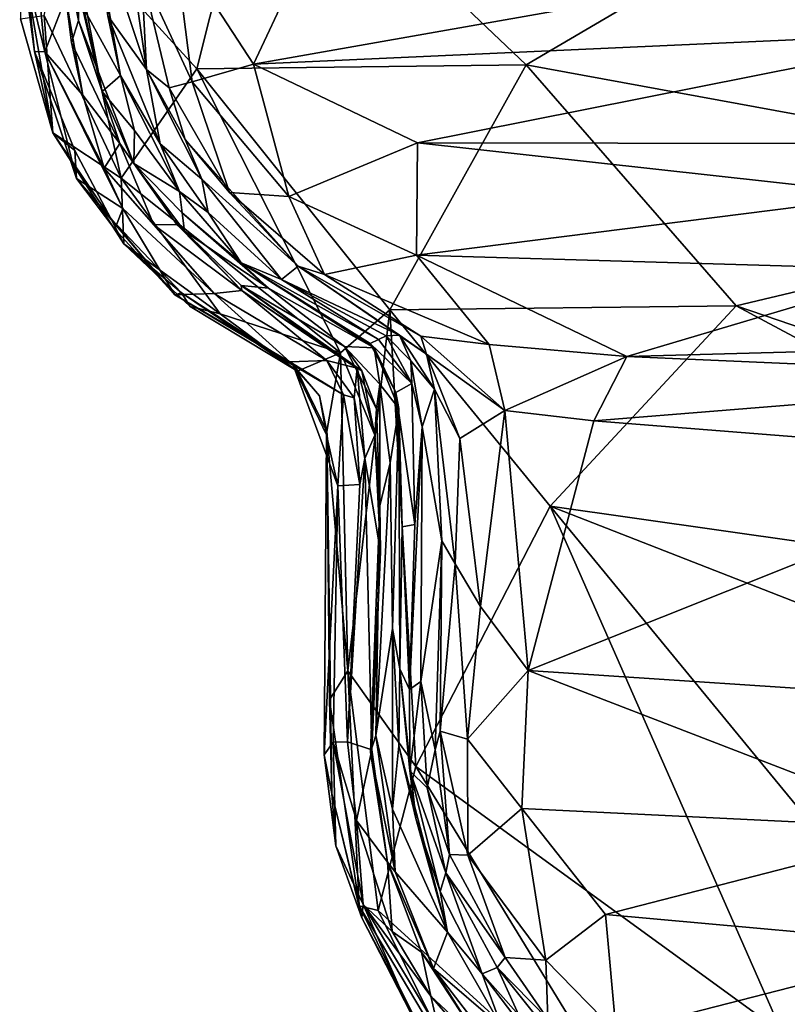
# Model space of a CAD drawing. Extents: x -28.8 to -21.2, y -5.7 to 21.
# Drawn here: x -28.8 to -28, y 19.1 to 20.2 of the extents above; entities that cross this region are included whole.
import ezdxf

# ---------------------------------------------------------------- set-up
doc = ezdxf.new("R2010")
doc.units = 0
doc.header["$MEASUREMENT"] = 0
doc.layers.add('1', color=7, linetype='Continuous')

msp = doc.modelspace()

# ---------------------------------------------------------------- linework, layer by layer
at = {"layer": '1'}
for points in [[(-28.5654, 20.4191, -0.3129), (-28.6387, 20.1262, -0.307), (-28.7893, 20.2915, -0.2883)], [(-28.5654, 20.4191, -0.3129), (-28.2626, 20.1308, -0.3226), (-28.6387, 20.1262, -0.307)], [(-28.2626, 20.1308, -0.3226), (-28.5654, 20.4191, -0.3129), (-27.9454, 20.317, -0.3244)], [(-28.7921, 20.4082, 2.5105), (-28.8043, 20.3336, 2.2538), (-28.7742, 20.1813, 2.7329)], [(-28.7921, 20.4082, 2.5105), (-28.7742, 20.1813, 2.7329), (-28.7752, 20.2473, 3.0411)], [(-28.8304, 20.3321, 1.2881), (-28.8334, 20.2329, 0.802), (-28.8126, 20.1457, 1.2692)], [(-28.8304, 20.3321, 1.2881), (-28.8126, 20.1457, 1.2692), (-28.7886, 20.2076, 1.9674)], [(-28.8043, 20.3336, 2.2538), (-28.7886, 20.2076, 1.9674), (-28.7819, 20.1562, 2.3459)], [(-28.8043, 20.3336, 2.2538), (-28.7819, 20.1562, 2.3459), (-28.7742, 20.1813, 2.7329)], [(-27.9454, 20.317, -0.3244), (-27.4733, 19.9859, -0.3332), (-28.2626, 20.1308, -0.3226)], [(-28.7252, 20.0011, -0.2742), (-28.8132, 20.1871, -0.2581), (-28.7893, 20.2915, -0.2883)], [(-28.7252, 20.0011, -0.2742), (-28.7893, 20.2915, -0.2883), (-28.6387, 20.1262, -0.307)], [(-27.6612, 20.2928, 7.243), (-28.5741, 20.1313, 7.3423), (-27.7467, 20.1689, 7.239)], [(-27.6612, 20.2928, 7.243), (-28.5318, 20.2218, 7.3535), (-28.5741, 20.1313, 7.3423)], [(-28.74, 20.2567, 6.0795), (-28.6963, 20.1253, 6.5856), (-28.718, 20.2769, 6.9137)], [(-28.6963, 20.1253, 6.5856), (-28.7022, 20.2368, 7.2859), (-28.718, 20.2769, 6.9137)], [(-28.8413, 20.2706, 0.2261), (-28.8243, 20.146, 0.4354), (-28.8334, 20.2329, 0.802)], [(-28.8404, 20.1833, -0.1654), (-28.8033, 20.053, -0.1753), (-28.8413, 20.2706, 0.2261)], [(-28.8243, 20.146, 0.4354), (-28.8413, 20.2706, 0.2261), (-28.8033, 20.053, -0.1753)], [(-28.7022, 20.2368, 7.2859), (-28.6441, 20.1114, 7.2992), (-28.6645, 20.2701, 7.3507)], [(-28.6645, 20.2701, 7.3507), (-28.6441, 20.1114, 7.2992), (-28.5741, 20.1313, 7.3423)], [(-28.6645, 20.2701, 7.3507), (-28.5741, 20.1313, 7.3423), (-28.5318, 20.2218, 7.3535)], [(-28.74, 20.2567, 6.0795), (-28.7406, 20.1867, 5.4857), (-28.6963, 20.1253, 6.5856)], [(-28.7752, 20.2473, 3.0411), (-28.7742, 20.1813, 2.7329), (-28.7471, 20.1002, 3.1436)], [(-28.7752, 20.2473, 3.0411), (-28.7471, 20.1002, 3.1436), (-28.7703, 20.1991, 3.4522)], [(-28.7703, 20.1991, 3.4522), (-28.7262, 20.1184, 4.712), (-28.7491, 20.2481, 5.1076)], [(-28.7491, 20.2481, 5.1076), (-28.7262, 20.1184, 4.712), (-28.7406, 20.1867, 5.4857)], [(-28.8126, 20.1457, 1.2692), (-28.8334, 20.2329, 0.802), (-28.8243, 20.146, 0.4354)], [(-28.6706, 20.1044, 7.1754), (-28.6441, 20.1114, 7.2992), (-28.7022, 20.2368, 7.2859)], [(-28.6963, 20.1253, 6.5856), (-28.6706, 20.1044, 7.1754), (-28.7022, 20.2368, 7.2859)], [(-28.7886, 20.2076, 1.9674), (-28.8126, 20.1457, 1.2692), (-28.7691, 20.096, 1.8778)], [(-28.7819, 20.1562, 2.3459), (-28.7886, 20.2076, 1.9674), (-28.7691, 20.096, 1.8778)], [(-28.7703, 20.1991, 3.4522), (-28.7471, 20.1002, 3.1436), (-28.7262, 20.1184, 4.712)], [(-28.8033, 20.053, -0.1753), (-28.8404, 20.1833, -0.1654), (-28.8132, 20.1871, -0.2581)], [(-28.8033, 20.053, -0.1753), (-28.8132, 20.1871, -0.2581), (-28.7252, 20.0011, -0.2742)], [(-28.7819, 20.1562, 2.3459), (-28.7268, 20.0408, 2.5674), (-28.7742, 20.1813, 2.7329)], [(-28.7471, 20.1002, 3.1436), (-28.7742, 20.1813, 2.7329), (-28.7107, 20.0179, 3.2319)], [(-28.7742, 20.1813, 2.7329), (-28.7268, 20.0408, 2.5674), (-28.7107, 20.0179, 3.2319)], [(-28.6806, 20.0404, 5.6016), (-28.6963, 20.1253, 6.5856), (-28.7406, 20.1867, 5.4857)], [(-28.7262, 20.1184, 4.712), (-28.6806, 20.0404, 5.6016), (-28.7406, 20.1867, 5.4857)], [(-28.3868, 20.0414, 7.2862), (-27.7467, 20.1689, 7.239), (-28.5741, 20.1313, 7.3423)], [(-28.3868, 20.0414, 7.2862), (-27.7003, 20.0402, 7.1894), (-27.7467, 20.1689, 7.239)], [(-28.7268, 20.0408, 2.5674), (-28.7819, 20.1562, 2.3459), (-28.7691, 20.096, 1.8778)], [(-28.8126, 20.1457, 1.2692), (-28.8243, 20.146, 0.4354), (-28.7764, 20.0005, 0.5495)], [(-28.8033, 20.053, -0.1753), (-28.7784, 20.0327, 0.3938), (-28.8243, 20.146, 0.4354)], [(-28.8243, 20.146, 0.4354), (-28.7784, 20.0327, 0.3938), (-28.7764, 20.0005, 0.5495)], [(-28.7764, 20.0005, 0.5495), (-28.7233, 19.9663, 1.1485), (-28.8126, 20.1457, 1.2692)], [(-28.7447, 20.0124, 1.5562), (-28.8126, 20.1457, 1.2692), (-28.7233, 19.9663, 1.1485)], [(-28.7691, 20.096, 1.8778), (-28.8126, 20.1457, 1.2692), (-28.7447, 20.0124, 1.5562)], [(-28.6387, 20.1262, -0.307), (-28.4745, 19.8013, -0.3011), (-28.7252, 20.0011, -0.2742)], [(-28.6963, 20.1253, 6.5856), (-28.6521, 20.0451, 6.8175), (-28.6706, 20.1044, 7.1754)], [(-28.6963, 20.1253, 6.5856), (-28.6331, 20, 6.3287), (-28.6521, 20.0451, 6.8175)], [(-28.6963, 20.1253, 6.5856), (-28.6806, 20.0404, 5.6016), (-28.6331, 20, 6.3287)], [(-28.5741, 20.1313, 7.3423), (-28.6441, 20.1114, 7.2992), (-28.5337, 19.9802, 7.2533)], [(-28.2626, 20.1308, -0.3226), (-28.4181, 19.8506, -0.3133), (-28.6387, 20.1262, -0.307)], [(-28.4745, 19.8013, -0.3011), (-28.6387, 20.1262, -0.307), (-28.4181, 19.8506, -0.3133)], [(-28.3868, 20.0414, 7.2862), (-28.5741, 20.1313, 7.3423), (-28.5337, 19.9802, 7.2533)], [(-28.0224, 19.8552, -0.3235), (-28.4181, 19.8506, -0.3133), (-28.2626, 20.1308, -0.3226)], [(-28.0224, 19.8552, -0.3235), (-28.2626, 20.1308, -0.3226), (-27.4733, 19.9859, -0.3332)], [(-28.71, 20.0556, 4.3079), (-28.7262, 20.1184, 4.712), (-28.7471, 20.1002, 3.1436)], [(-28.71, 20.0556, 4.3079), (-28.6586, 19.9858, 4.6879), (-28.7262, 20.1184, 4.712)], [(-28.6806, 20.0404, 5.6016), (-28.7262, 20.1184, 4.712), (-28.6586, 19.9858, 4.6879)], [(-28.6441, 20.1114, 7.2992), (-28.6706, 20.1044, 7.1754), (-28.6017, 19.9848, 7.1721)], [(-28.6017, 19.9848, 7.1721), (-28.6706, 20.1044, 7.1754), (-28.6521, 20.0451, 6.8175)], [(-28.6441, 20.1114, 7.2992), (-28.6017, 19.9848, 7.1721), (-28.5337, 19.9802, 7.2533)], [(-28.7268, 20.0408, 2.5674), (-28.7691, 20.096, 1.8778), (-28.7447, 20.0124, 1.5562)], [(-28.71, 20.0556, 4.3079), (-28.7471, 20.1002, 3.1436), (-28.7107, 20.0179, 3.2319)], [(-28.8033, 20.053, -0.1753), (-28.737, 19.955, 0.3421), (-28.7784, 20.0327, 0.3938)], [(-28.7252, 20.0011, -0.2742), (-28.7222, 19.926, -0.121), (-28.8033, 20.053, -0.1753)], [(-28.737, 19.955, 0.3421), (-28.8033, 20.053, -0.1753), (-28.7222, 19.926, -0.121)], [(-28.6586, 19.9858, 4.6879), (-28.71, 20.0556, 4.3079), (-28.7107, 20.0179, 3.2319)], [(-28.6881, 19.9475, 1.9411), (-28.7268, 20.0408, 2.5674), (-28.7447, 20.0124, 1.5562)], [(-28.7268, 20.0408, 2.5674), (-28.6617, 19.9481, 2.5209), (-28.7107, 20.0179, 3.2319)], [(-28.7268, 20.0408, 2.5674), (-28.6881, 19.9475, 1.9411), (-28.6617, 19.9481, 2.5209)], [(-28.6259, 19.9619, 5.3935), (-28.6806, 20.0404, 5.6016), (-28.6586, 19.9858, 4.6879)], [(-28.6259, 19.9619, 5.3935), (-28.6331, 20, 6.3287), (-28.6806, 20.0404, 5.6016)], [(-28.5231, 19.9003, 6.7997), (-28.6521, 20.0451, 6.8175), (-28.6331, 20, 6.3287)], [(-28.6017, 19.9848, 7.1721), (-28.6521, 20.0451, 6.8175), (-28.5231, 19.9003, 6.7997)], [(-28.3879, 19.9129, 7.1887), (-28.3868, 20.0414, 7.2862), (-28.5337, 19.9802, 7.2533)], [(-28.3879, 19.9129, 7.1887), (-27.8453, 19.9817, 7.1666), (-28.3868, 20.0414, 7.2862)], [(-28.3868, 20.0414, 7.2862), (-27.8453, 19.9817, 7.1666), (-27.7003, 20.0402, 7.1894)], [(-28.7764, 20.0005, 0.5495), (-28.7784, 20.0327, 0.3938), (-28.737, 19.955, 0.3421)], [(-28.6189, 19.869, 1.2233), (-28.7447, 20.0124, 1.5562), (-28.7233, 19.9663, 1.1485)], [(-28.6189, 19.869, 1.2233), (-28.6881, 19.9475, 1.9411), (-28.7447, 20.0124, 1.5562)], [(-28.6528, 19.9405, 3.367), (-28.6555, 19.9613, 3.8183), (-28.7107, 20.0179, 3.2319)], [(-28.6586, 19.9858, 4.6879), (-28.7107, 20.0179, 3.2319), (-28.6555, 19.9613, 3.8183)], [(-28.7107, 20.0179, 3.2319), (-28.6617, 19.9481, 2.5209), (-28.6528, 19.9405, 3.367)], [(-28.4745, 19.8013, -0.3011), (-28.6123, 19.8459, -0.2472), (-28.7252, 20.0011, -0.2742)], [(-28.6123, 19.8459, -0.2472), (-28.7222, 19.926, -0.121), (-28.7252, 20.0011, -0.2742)], [(-28.7764, 20.0005, 0.5495), (-28.737, 19.955, 0.3421), (-28.6639, 19.8678, 0.6728)], [(-28.6639, 19.8678, 0.6728), (-28.7324, 19.9429, 0.7757), (-28.7764, 20.0005, 0.5495)], [(-28.7233, 19.9663, 1.1485), (-28.7764, 20.0005, 0.5495), (-28.7324, 19.9429, 0.7757)], [(-28.542, 19.8853, 5.4625), (-28.5231, 19.9003, 6.7997), (-28.6331, 20, 6.3287)], [(-28.542, 19.8853, 5.4625), (-28.6331, 20, 6.3287), (-28.6259, 19.9619, 5.3935)], [(-28.6555, 19.9613, 3.8183), (-28.588, 19.9042, 4.623), (-28.6586, 19.9858, 4.6879)], [(-28.6259, 19.9619, 5.3935), (-28.6586, 19.9858, 4.6879), (-28.588, 19.9042, 4.623)], [(-28.4931, 19.8908, 7.1262), (-28.6017, 19.9848, 7.1721), (-28.5231, 19.9003, 6.7997)], [(-28.4931, 19.8908, 7.1262), (-28.5337, 19.9802, 7.2533), (-28.6017, 19.9848, 7.1721)], [(-28.3879, 19.9129, 7.1887), (-28.5337, 19.9802, 7.2533), (-28.4931, 19.8908, 7.1262)], [(-27.8143, 19.8963, 7.0856), (-27.8453, 19.9817, 7.1666), (-28.3879, 19.9129, 7.1887)], [(-27.4733, 19.9859, -0.3332), (-27.5662, 19.6991, -0.3234), (-28.0224, 19.8552, -0.3235)], [(-28.7324, 19.9429, 0.7757), (-28.6639, 19.8678, 0.6728), (-28.7233, 19.9663, 1.1485)], [(-28.6189, 19.869, 1.2233), (-28.7233, 19.9663, 1.1485), (-28.6639, 19.8678, 0.6728)], [(-28.588, 19.9042, 4.623), (-28.6555, 19.9613, 3.8183), (-28.5568, 19.8753, 4.0431)], [(-28.6555, 19.9613, 3.8183), (-28.6528, 19.9405, 3.367), (-28.5568, 19.8753, 4.0431)], [(-28.588, 19.9042, 4.623), (-28.542, 19.8853, 5.4625), (-28.6259, 19.9619, 5.3935)], [(-28.737, 19.955, 0.3421), (-28.7222, 19.926, -0.121), (-28.6562, 19.8699, 0.2884)], [(-28.737, 19.955, 0.3421), (-28.6562, 19.8699, 0.2884), (-28.6639, 19.8678, 0.6728)], [(-28.5875, 19.8725, 2.4963), (-28.6617, 19.9481, 2.5209), (-28.6881, 19.9475, 1.9411)], [(-28.6881, 19.9475, 1.9411), (-28.6189, 19.869, 1.2233), (-28.5875, 19.8725, 2.4963)], [(-28.6528, 19.9405, 3.367), (-28.6617, 19.9481, 2.5209), (-28.5875, 19.8725, 2.4963)], [(-28.6528, 19.9405, 3.367), (-28.5875, 19.8725, 2.4963), (-28.588, 19.8782, 3.1771)], [(-28.5568, 19.8753, 4.0431), (-28.6528, 19.9405, 3.367), (-28.588, 19.8782, 3.1771)], [(-28.6123, 19.8459, -0.2472), (-28.6465, 19.8543, -0.023), (-28.7222, 19.926, -0.121)], [(-28.6465, 19.8543, -0.023), (-28.6562, 19.8699, 0.2884), (-28.7222, 19.926, -0.121)], [(-28.4931, 19.8908, 7.1262), (-28.3047, 19.8107, 6.993), (-28.3879, 19.9129, 7.1887)], [(-28.3047, 19.8107, 6.993), (-28.1474, 19.797, 6.9805), (-28.3879, 19.9129, 7.1887)], [(-28.1474, 19.797, 6.9805), (-27.8143, 19.8963, 7.0856), (-28.3879, 19.9129, 7.1887)], [(-28.542, 19.8853, 5.4625), (-28.588, 19.9042, 4.623), (-28.4311, 19.8165, 5.4517)], [(-28.588, 19.9042, 4.623), (-28.4363, 19.8071, 4.2869), (-28.4409, 19.8119, 4.6851)], [(-28.5568, 19.8753, 4.0431), (-28.4363, 19.8071, 4.2869), (-28.588, 19.9042, 4.623)], [(-28.588, 19.9042, 4.623), (-28.4409, 19.8119, 4.6851), (-28.4311, 19.8165, 5.4517)], [(-28.542, 19.8853, 5.4625), (-28.4072, 19.8216, 6.469), (-28.5231, 19.9003, 6.7997)], [(-28.3763, 19.7999, 6.8861), (-28.5231, 19.9003, 6.7997), (-28.4072, 19.8216, 6.469)], [(-28.4931, 19.8908, 7.1262), (-28.5231, 19.9003, 6.7997), (-28.3828, 19.8202, 6.9494)], [(-28.3828, 19.8202, 6.9494), (-28.5231, 19.9003, 6.7997), (-28.3763, 19.7999, 6.8861)], [(-28.4931, 19.8908, 7.1262), (-28.3828, 19.8202, 6.9494), (-28.3047, 19.8107, 6.993)], [(-27.449, 19.8162, 6.9214), (-27.8143, 19.8963, 7.0856), (-28.1474, 19.797, 6.9805)], [(-28.5875, 19.8725, 2.4963), (-28.4709, 19.7933, 2.8401), (-28.588, 19.8782, 3.1771)], [(-28.4504, 19.7808, 3.2424), (-28.47, 19.8086, 3.6328), (-28.588, 19.8782, 3.1771)], [(-28.588, 19.8782, 3.1771), (-28.4709, 19.7933, 2.8401), (-28.4504, 19.7808, 3.2424)], [(-28.588, 19.8782, 3.1771), (-28.47, 19.8086, 3.6328), (-28.5568, 19.8753, 4.0431)], [(-28.4226, 19.8207, 5.7926), (-28.542, 19.8853, 5.4625), (-28.4311, 19.8165, 5.4517)], [(-28.4072, 19.8216, 6.469), (-28.542, 19.8853, 5.4625), (-28.4226, 19.8207, 5.7926)], [(-28.5287, 19.787, 0.5786), (-28.6639, 19.8678, 0.6728), (-28.6562, 19.8699, 0.2884)], [(-28.6639, 19.8678, 0.6728), (-28.5327, 19.7909, 0.8825), (-28.6189, 19.869, 1.2233)], [(-28.5287, 19.787, 0.5786), (-28.5327, 19.7909, 0.8825), (-28.6639, 19.8678, 0.6728)], [(-28.6562, 19.8699, 0.2884), (-28.6465, 19.8543, -0.023), (-28.5239, 19.7804, -0.2311)], [(-28.5239, 19.7804, -0.2311), (-28.5287, 19.787, 0.5786), (-28.6562, 19.8699, 0.2884)], [(-28.4904, 19.7925, 1.7933), (-28.5875, 19.8725, 2.4963), (-28.6189, 19.869, 1.2233)], [(-28.5327, 19.7909, 0.8825), (-28.4904, 19.7925, 1.7933), (-28.6189, 19.869, 1.2233)], [(-28.4556, 19.7838, 2.593), (-28.5875, 19.8725, 2.4963), (-28.4904, 19.7925, 1.7933)], [(-28.5875, 19.8725, 2.4963), (-28.4556, 19.7838, 2.593), (-28.4709, 19.7933, 2.8401)], [(-28.4363, 19.8071, 4.2869), (-28.5568, 19.8753, 4.0431), (-28.47, 19.8086, 3.6328)], [(-28.6465, 19.8543, -0.023), (-28.6123, 19.8459, -0.2472), (-28.5239, 19.7804, -0.2311)], [(-28.2349, 19.6259, -0.3219), (-28.4181, 19.8506, -0.3133), (-28.0224, 19.8552, -0.3235)], [(-28.0224, 19.8552, -0.3235), (-27.3623, 19.5015, -0.3326), (-28.2349, 19.6259, -0.3219)], [(-28.0224, 19.8552, -0.3235), (-27.5662, 19.6991, -0.3234), (-27.3623, 19.5015, -0.3326)], [(-28.6123, 19.8459, -0.2472), (-28.4745, 19.8013, -0.3011), (-28.5239, 19.7804, -0.2311)], [(-28.4181, 19.8506, -0.3133), (-28.4661, 19.4374, -0.2722), (-28.4745, 19.8013, -0.3011)], [(-28.4181, 19.8506, -0.3133), (-28.3886, 19.3283, -0.3051), (-28.4661, 19.4374, -0.2722)], [(-28.2349, 19.6259, -0.3219), (-28.3886, 19.3283, -0.3051), (-28.4181, 19.8506, -0.3133)], [(-28.4311, 19.8165, 5.4517), (-28.3933, 19.7663, 5.6395), (-28.4226, 19.8207, 5.7926)], [(-28.3942, 19.7922, 6.1369), (-28.4072, 19.8216, 6.469), (-28.4226, 19.8207, 5.7926)], [(-28.4226, 19.8207, 5.7926), (-28.3933, 19.7663, 5.6395), (-28.3942, 19.7922, 6.1369)], [(-28.3672, 19.7597, 6.7793), (-28.3763, 19.7999, 6.8861), (-28.4072, 19.8216, 6.469)], [(-28.3942, 19.7922, 6.1369), (-28.3672, 19.7597, 6.7793), (-28.4072, 19.8216, 6.469)], [(-28.4409, 19.8119, 4.6851), (-28.3933, 19.7663, 5.6395), (-28.4311, 19.8165, 5.4517)], [(-28.3933, 19.7663, 5.6395), (-28.4409, 19.8119, 4.6851), (-28.4115, 19.7558, 4.6102)], [(-28.4409, 19.8119, 4.6851), (-28.4363, 19.8071, 4.2869), (-28.4115, 19.7558, 4.6102)], [(-28.3828, 19.8202, 6.9494), (-28.3763, 19.7999, 6.8861), (-28.2867, 19.7355, 6.9475)], [(-28.2867, 19.7355, 6.9475), (-28.3047, 19.8107, 6.993), (-28.3828, 19.8202, 6.9494)], [(-28.1474, 19.797, 6.9805), (-28.3047, 19.8107, 6.993), (-28.2867, 19.7355, 6.9475)], [(-27.5804, 19.7724, 6.8976), (-27.449, 19.8162, 6.9214), (-28.1474, 19.797, 6.9805)], [(-28.5239, 19.7804, -0.2311), (-28.4745, 19.8013, -0.3011), (-28.4903, 19.7112, -0.2418)], [(-28.4903, 19.7112, -0.2418), (-28.4745, 19.8013, -0.3011), (-28.4661, 19.4374, -0.2722)], [(-28.4337, 19.7374, 3.4641), (-28.4298, 19.7656, 3.817), (-28.47, 19.8086, 3.6328)], [(-28.47, 19.8086, 3.6328), (-28.4298, 19.7656, 3.817), (-28.4363, 19.8071, 4.2869)], [(-28.4504, 19.7808, 3.2424), (-28.4337, 19.7374, 3.4641), (-28.47, 19.8086, 3.6328)], [(-28.4115, 19.7558, 4.6102), (-28.4363, 19.8071, 4.2869), (-28.408, 19.7375, 4.3293)], [(-28.4298, 19.7656, 3.817), (-28.408, 19.7375, 4.3293), (-28.4363, 19.8071, 4.2869)], [(-28.3672, 19.7597, 6.7793), (-28.3384, 19.7032, 6.9064), (-28.3763, 19.7999, 6.8861)], [(-28.2867, 19.7355, 6.9475), (-28.3763, 19.7999, 6.8861), (-28.3384, 19.7032, 6.9064)], [(-28.5327, 19.7909, 0.8825), (-28.4714, 19.7534, 1.4735), (-28.4904, 19.7925, 1.7933)], [(-28.5287, 19.787, 0.5786), (-28.4714, 19.7534, 1.4735), (-28.5327, 19.7909, 0.8825)], [(-28.4905, 19.7075, 0.559), (-28.5287, 19.787, 0.5786), (-28.4986, 19.7522, 0.1807)], [(-28.4905, 19.7075, 0.559), (-28.4776, 19.6491, 1.0464), (-28.5287, 19.787, 0.5786)], [(-28.4776, 19.6491, 1.0464), (-28.4714, 19.7534, 1.4735), (-28.5287, 19.787, 0.5786)], [(-28.5287, 19.787, 0.5786), (-28.5239, 19.7804, -0.2311), (-28.4986, 19.7522, 0.1807)], [(-28.4556, 19.7838, 2.593), (-28.4904, 19.7925, 1.7933), (-28.4591, 19.7499, 2.1129)], [(-28.4591, 19.7499, 2.1129), (-28.4904, 19.7925, 1.7933), (-28.4714, 19.7534, 1.4735)], [(-28.4504, 19.7808, 3.2424), (-28.4709, 19.7933, 2.8401), (-28.4354, 19.7071, 2.8461)], [(-28.4556, 19.7838, 2.593), (-28.4354, 19.7071, 2.8461), (-28.4709, 19.7933, 2.8401)], [(-28.3942, 19.7922, 6.1369), (-28.3933, 19.7663, 5.6395), (-28.3812, 19.7166, 6.1444)], [(-28.3942, 19.7922, 6.1369), (-28.3812, 19.7166, 6.1444), (-28.3672, 19.7597, 6.7793)], [(-28.1474, 19.797, 6.9805), (-28.2867, 19.7355, 6.9475), (-28.1853, 19.7235, 6.9523)], [(-28.1853, 19.7235, 6.9523), (-27.5804, 19.7724, 6.8976), (-28.1474, 19.797, 6.9805)], [(-28.4903, 19.7112, -0.2418), (-28.4986, 19.7522, 0.1807), (-28.5239, 19.7804, -0.2311)], [(-28.4556, 19.7838, 2.593), (-28.4591, 19.7499, 2.1129), (-28.4469, 19.6805, 2.1773)], [(-28.4469, 19.6805, 2.1773), (-28.4354, 19.7071, 2.8461), (-28.4556, 19.7838, 2.593)], [(-28.4337, 19.7374, 3.4641), (-28.4504, 19.7808, 3.2424), (-28.4354, 19.7071, 2.8461)], [(-28.4337, 19.7374, 3.4641), (-28.4296, 19.6263, 3.2317), (-28.4298, 19.7656, 3.817)], [(-28.4178, 19.6755, 3.7113), (-28.408, 19.7375, 4.3293), (-28.4298, 19.7656, 3.817)], [(-28.4178, 19.6755, 3.7113), (-28.4298, 19.7656, 3.817), (-28.4296, 19.6263, 3.2317)], [(-28.3898, 19.6048, 5.148), (-28.3933, 19.7663, 5.6395), (-28.4115, 19.7558, 4.6102)], [(-28.3933, 19.7663, 5.6395), (-28.3898, 19.6048, 5.148), (-28.3812, 19.7166, 6.1444)], [(-28.1853, 19.7235, 6.9523), (-27.6512, 19.6812, 6.8866), (-27.5804, 19.7724, 6.8976)], [(-28.4776, 19.6491, 1.0464), (-28.4526, 19.6507, 1.6428), (-28.4714, 19.7534, 1.4735)], [(-28.4591, 19.7499, 2.1129), (-28.4714, 19.7534, 1.4735), (-28.4526, 19.6507, 1.6428)], [(-28.404, 19.6024, 4.7564), (-28.4115, 19.7558, 4.6102), (-28.408, 19.7375, 4.3293)], [(-28.3898, 19.6048, 5.148), (-28.4115, 19.7558, 4.6102), (-28.404, 19.6024, 4.7564)], [(-28.3812, 19.7166, 6.1444), (-28.3587, 19.5864, 6.6031), (-28.3672, 19.7597, 6.7793)], [(-28.3672, 19.7597, 6.7793), (-28.3587, 19.5864, 6.6031), (-28.3436, 19.5601, 6.9086)], [(-28.3672, 19.7597, 6.7793), (-28.3436, 19.5601, 6.9086), (-28.3384, 19.7032, 6.9064)], [(-28.4986, 19.7522, 0.1807), (-28.4903, 19.7112, -0.2418), (-28.4905, 19.7075, 0.559)], [(-28.4526, 19.6507, 1.6428), (-28.4469, 19.6805, 2.1773), (-28.4591, 19.7499, 2.1129)], [(-28.4296, 19.6263, 3.2317), (-28.4337, 19.7374, 3.4641), (-28.4354, 19.7071, 2.8461)], [(-28.4178, 19.6755, 3.7113), (-28.4151, 19.4861, 3.9633), (-28.408, 19.7375, 4.3293)], [(-28.4151, 19.4861, 3.9633), (-28.4069, 19.44, 4.657), (-28.408, 19.7375, 4.3293)], [(-28.404, 19.6024, 4.7564), (-28.408, 19.7375, 4.3293), (-28.4069, 19.44, 4.657)], [(-28.2867, 19.7355, 6.9475), (-28.3384, 19.7032, 6.9064), (-28.3147, 19.5112, 6.9535)], [(-28.2867, 19.7355, 6.9475), (-28.3147, 19.5112, 6.9535), (-28.2601, 19.4381, 6.9653)], [(-28.1853, 19.7235, 6.9523), (-28.2867, 19.7355, 6.9475), (-28.2601, 19.4381, 6.9653)], [(-28.1853, 19.7235, 6.9523), (-28.2601, 19.4381, 6.9653), (-27.6512, 19.6812, 6.8866)], [(-28.4903, 19.7112, -0.2418), (-28.4846, 19.2973, -0.0564), (-28.4905, 19.7075, 0.559)], [(-28.4903, 19.7112, -0.2418), (-28.4661, 19.4374, -0.2722), (-28.4873, 19.4044, -0.2247)], [(-28.4873, 19.4044, -0.2247), (-28.4846, 19.2973, -0.0564), (-28.4903, 19.7112, -0.2418)], [(-28.3958, 19.4162, 5.2066), (-28.3812, 19.7166, 6.1444), (-28.3898, 19.6048, 5.148)], [(-28.3829, 19.4252, 6.0229), (-28.3812, 19.7166, 6.1444), (-28.3958, 19.4162, 5.2066)], [(-28.3587, 19.5864, 6.6031), (-28.3812, 19.7166, 6.1444), (-28.3829, 19.4252, 6.0229)], [(-28.4846, 19.2973, -0.0564), (-28.4935, 19.3416, 0.6329), (-28.4905, 19.7075, 0.559)], [(-28.4776, 19.6491, 1.0464), (-28.4905, 19.7075, 0.559), (-28.4935, 19.3416, 0.6329)], [(-28.4289, 19.5738, 2.6546), (-28.4354, 19.7071, 2.8461), (-28.4469, 19.6805, 2.1773)], [(-28.4296, 19.6263, 3.2317), (-28.4354, 19.7071, 2.8461), (-28.4289, 19.5738, 2.6546)], [(-28.3147, 19.5112, 6.9535), (-28.3384, 19.7032, 6.9064), (-28.3436, 19.5601, 6.9086)], [(-28.4526, 19.6507, 1.6428), (-28.4668, 19.3562, 1.6038), (-28.4469, 19.6805, 2.1773)], [(-28.4469, 19.6805, 2.1773), (-28.4668, 19.3562, 1.6038), (-28.4388, 19.3471, 2.4925)], [(-28.4469, 19.6805, 2.1773), (-28.4388, 19.3471, 2.4925), (-28.4289, 19.5738, 2.6546)], [(-28.4178, 19.6755, 3.7113), (-28.4296, 19.6263, 3.2317), (-28.4344, 19.3635, 3.3047)], [(-28.4344, 19.3635, 3.3047), (-28.4151, 19.4861, 3.9633), (-28.4178, 19.6755, 3.7113)], [(-28.2601, 19.4381, 6.9653), (-27.385, 19.3801, 6.8582), (-27.6512, 19.6812, 6.8866)], [(-28.4776, 19.6491, 1.0464), (-28.4935, 19.3416, 0.6329), (-28.4829, 19.3561, 1.0148)], [(-28.4776, 19.6491, 1.0464), (-28.4829, 19.3561, 1.0148), (-28.4668, 19.3562, 1.6038)], [(-28.4526, 19.6507, 1.6428), (-28.4776, 19.6491, 1.0464), (-28.4668, 19.3562, 1.6038)], [(-28.4296, 19.6263, 3.2317), (-28.4403, 19.3446, 2.7785), (-28.4344, 19.3635, 3.3047)], [(-28.4403, 19.3446, 2.7785), (-28.4296, 19.6263, 3.2317), (-28.4289, 19.5738, 2.6546)], [(-28.3886, 19.3283, -0.3051), (-28.2349, 19.6259, -0.3219), (-27.9698, 19.0237, -0.3182)], [(-28.2349, 19.6259, -0.3219), (-27.3311, 19.2726, -0.3272), (-27.2999, 18.4876, -0.3265)], [(-27.3311, 19.2726, -0.3272), (-28.2349, 19.6259, -0.3219), (-27.3623, 19.5015, -0.3326)], [(-27.2999, 18.4876, -0.3265), (-27.9698, 19.0237, -0.3182), (-28.2349, 19.6259, -0.3219)], [(-28.404, 19.6024, 4.7564), (-28.4069, 19.44, 4.657), (-28.3958, 19.4162, 5.2066)], [(-28.404, 19.6024, 4.7564), (-28.3958, 19.4162, 5.2066), (-28.3898, 19.6048, 5.148)], [(-28.3665, 19.3471, 6.3869), (-28.3587, 19.5864, 6.6031), (-28.3829, 19.4252, 6.0229)], [(-28.3665, 19.3471, 6.3869), (-28.3607, 19.3687, 6.7942), (-28.3587, 19.5864, 6.6031)], [(-28.3607, 19.3687, 6.7942), (-28.3436, 19.5601, 6.9086), (-28.3587, 19.5864, 6.6031)], [(-28.4289, 19.5738, 2.6546), (-28.4388, 19.3471, 2.4925), (-28.4403, 19.3446, 2.7785)], [(-28.3436, 19.5601, 6.9086), (-28.3607, 19.3687, 6.7942), (-28.3297, 19.3594, 6.9341)], [(-28.3147, 19.5112, 6.9535), (-28.3436, 19.5601, 6.9086), (-28.3297, 19.3594, 6.9341)], [(-28.3147, 19.5112, 6.9535), (-28.3297, 19.3594, 6.9341), (-28.2601, 19.4381, 6.9653)], [(-28.4152, 19.2793, 3.608), (-28.4151, 19.4861, 3.9633), (-28.4344, 19.3635, 3.3047)], [(-28.4152, 19.2793, 3.608), (-28.4079, 19.3519, 3.9707), (-28.4151, 19.4861, 3.9633)], [(-28.4079, 19.3519, 3.9707), (-28.4069, 19.44, 4.657), (-28.4151, 19.4861, 3.9633)], [(-28.3885, 19.2686, 4.4455), (-28.4069, 19.44, 4.657), (-28.4079, 19.3519, 3.9707)], [(-28.3958, 19.4162, 5.2066), (-28.4069, 19.44, 4.657), (-28.3956, 19.3233, 4.8684)], [(-28.3956, 19.3233, 4.8684), (-28.4069, 19.44, 4.657), (-28.3885, 19.2686, 4.4455)], [(-28.2674, 19.2801, 6.9558), (-28.2601, 19.4381, 6.9653), (-28.3297, 19.3594, 6.9341)], [(-27.7914, 19.2568, 6.8903), (-28.2601, 19.4381, 6.9653), (-28.2674, 19.2801, 6.9558)], [(-27.7914, 19.2568, 6.8903), (-27.385, 19.3801, 6.8582), (-28.2601, 19.4381, 6.9653)], [(-28.4534, 19.1689, -0.22), (-28.4873, 19.4044, -0.2247), (-28.4661, 19.4374, -0.2722)], [(-28.4315, 19.1633, -0.2675), (-28.4661, 19.4374, -0.2722), (-28.3886, 19.3283, -0.3051)], [(-28.4661, 19.4374, -0.2722), (-28.4315, 19.1633, -0.2675), (-28.4534, 19.1689, -0.22)], [(-28.3956, 19.3233, 4.8684), (-28.3829, 19.4252, 6.0229), (-28.3958, 19.4162, 5.2066)], [(-28.3956, 19.3233, 4.8684), (-28.3757, 19.3038, 5.8245), (-28.3829, 19.4252, 6.0229)], [(-28.3757, 19.3038, 5.8245), (-28.3665, 19.3471, 6.3869), (-28.3829, 19.4252, 6.0229)], [(-28.4846, 19.2973, -0.0564), (-28.4873, 19.4044, -0.2247), (-28.4534, 19.1689, -0.22)], [(-28.4403, 19.3446, 2.7785), (-28.4123, 19.2075, 2.9743), (-28.4344, 19.3635, 3.3047)], [(-28.4152, 19.2793, 3.608), (-28.4344, 19.3635, 3.3047), (-28.4123, 19.2075, 2.9743)], [(-28.3502, 19.2276, 6.3034), (-28.3607, 19.3687, 6.7942), (-28.3665, 19.3471, 6.3869)], [(-28.3297, 19.3594, 6.9341), (-28.3607, 19.3687, 6.7942), (-28.3293, 19.2266, 6.8791)], [(-28.3293, 19.2266, 6.8791), (-28.3607, 19.3687, 6.7942), (-28.3502, 19.2276, 6.3034)], [(-28.2674, 19.2801, 6.9558), (-28.3297, 19.3594, 6.9341), (-28.3293, 19.2266, 6.8791)], [(-28.4801, 19.2375, 0.6969), (-28.4829, 19.3561, 1.0148), (-28.4935, 19.3416, 0.6329)], [(-28.4563, 19.2665, 1.6913), (-28.4668, 19.3562, 1.6038), (-28.4829, 19.3561, 1.0148)], [(-28.4486, 19.1704, 1.0187), (-28.4829, 19.3561, 1.0148), (-28.4801, 19.2375, 0.6969)], [(-28.4486, 19.1704, 1.0187), (-28.4563, 19.2665, 1.6913), (-28.4829, 19.3561, 1.0148)], [(-28.4563, 19.2665, 1.6913), (-28.4388, 19.3471, 2.4925), (-28.4668, 19.3562, 1.6038)], [(-28.4079, 19.3519, 3.9707), (-28.4152, 19.2793, 3.608), (-28.3522, 19.1387, 3.9757)], [(-28.3522, 19.1387, 3.9757), (-28.3885, 19.2686, 4.4455), (-28.4079, 19.3519, 3.9707)], [(-28.4935, 19.3416, 0.6329), (-28.4846, 19.2973, -0.0564), (-28.4801, 19.2375, 0.6969)], [(-28.4211, 19.2187, 2.4492), (-28.4388, 19.3471, 2.4925), (-28.4563, 19.2665, 1.6913)], [(-28.4211, 19.2187, 2.4492), (-28.4403, 19.3446, 2.7785), (-28.4388, 19.3471, 2.4925)], [(-28.4123, 19.2075, 2.9743), (-28.4403, 19.3446, 2.7785), (-28.4211, 19.2187, 2.4492)], [(-28.3757, 19.3038, 5.8245), (-28.3502, 19.2276, 6.3034), (-28.3665, 19.3471, 6.3869)], [(-28.1066, 18.867, -0.2994), (-28.4315, 19.1633, -0.2675), (-28.3886, 19.3283, -0.3051)], [(-27.9698, 19.0237, -0.3182), (-28.1066, 18.867, -0.2994), (-28.3886, 19.3283, -0.3051)], [(-28.3885, 19.2686, 4.4455), (-28.3609, 19.1852, 4.7926), (-28.3956, 19.3233, 4.8684)], [(-28.3543, 19.2067, 5.7098), (-28.3757, 19.3038, 5.8245), (-28.3956, 19.3233, 4.8684)], [(-28.3543, 19.2067, 5.7098), (-28.3956, 19.3233, 4.8684), (-28.3609, 19.1852, 4.7926)], [(-28.3543, 19.2067, 5.7098), (-28.3502, 19.2276, 6.3034), (-28.3757, 19.3038, 5.8245)], [(-28.4534, 19.1689, -0.22), (-28.4502, 19.155, 0.3667), (-28.4846, 19.2973, -0.0564)], [(-28.4801, 19.2375, 0.6969), (-28.4846, 19.2973, -0.0564), (-28.4502, 19.155, 0.3667)], [(-28.2674, 19.2801, 6.9558), (-28.3293, 19.2266, 6.8791), (-28.24, 19.1067, 6.8705)], [(-28.2674, 19.2801, 6.9558), (-28.24, 19.1067, 6.8705), (-28.1717, 19.1588, 6.9071)], [(-28.1717, 19.1588, 6.9071), (-27.7914, 19.2568, 6.8903), (-28.2674, 19.2801, 6.9558)], [(-28.4123, 19.2075, 2.9743), (-28.3522, 19.1387, 3.9757), (-28.4152, 19.2793, 3.608)], [(-28.3609, 19.1852, 4.7926), (-28.3885, 19.2686, 4.4455), (-28.3522, 19.1387, 3.9757)], [(-28.4211, 19.2187, 2.4492), (-28.4563, 19.2665, 1.6913), (-28.4156, 19.1396, 1.7095)], [(-28.4156, 19.1396, 1.7095), (-28.4563, 19.2665, 1.6913), (-28.4486, 19.1704, 1.0187)], [(-28.1717, 19.1588, 6.9071), (-27.7752, 19.1231, 6.8395), (-27.7914, 19.2568, 6.8903)], [(-28.4486, 19.1704, 1.0187), (-28.4801, 19.2375, 0.6969), (-28.4502, 19.155, 0.3667)], [(-28.2865, 19.1098, 6.7358), (-28.3502, 19.2276, 6.3034), (-28.3543, 19.2067, 5.7098)], [(-28.3293, 19.2266, 6.8791), (-28.3502, 19.2276, 6.3034), (-28.2865, 19.1098, 6.7358)], [(-28.2865, 19.1098, 6.7358), (-28.24, 19.1067, 6.8705), (-28.3293, 19.2266, 6.8791)], [(-28.4123, 19.2075, 2.9743), (-28.4211, 19.2187, 2.4492), (-28.3684, 19.0971, 2.8283)], [(-28.4211, 19.2187, 2.4492), (-28.3822, 19.1157, 2.3059), (-28.3684, 19.0971, 2.8283)], [(-28.3822, 19.1157, 2.3059), (-28.4211, 19.2187, 2.4492), (-28.4156, 19.1396, 1.7095)], [(-28.3522, 19.1387, 3.9757), (-28.4123, 19.2075, 2.9743), (-28.3684, 19.0971, 2.8283)], [(-28.3126, 19.091, 4.95), (-28.3543, 19.2067, 5.7098), (-28.3609, 19.1852, 4.7926)], [(-28.2865, 19.1098, 6.7358), (-28.3543, 19.2067, 5.7098), (-28.2957, 19.0983, 5.9187)], [(-28.3126, 19.091, 4.95), (-28.2957, 19.0983, 5.9187), (-28.3543, 19.2067, 5.7098)], [(-28.3126, 19.091, 4.95), (-28.3609, 19.1852, 4.7926), (-28.3522, 19.1387, 3.9757)], [(-28.4315, 19.1633, -0.2675), (-28.3407, 18.979, -0.2358), (-28.4534, 19.1689, -0.22)], [(-28.3912, 19.0434, -0.0121), (-28.4502, 19.155, 0.3667), (-28.4534, 19.1689, -0.22)], [(-28.3407, 18.979, -0.2358), (-28.3912, 19.0434, -0.0121), (-28.4534, 19.1689, -0.22)], [(-28.4502, 19.155, 0.3667), (-28.3945, 19.0468, 0.3539), (-28.4486, 19.1704, 1.0187)], [(-28.4486, 19.1704, 1.0187), (-28.3715, 19.0655, 1.7183), (-28.4156, 19.1396, 1.7095)], [(-28.3623, 19.026, 0.9686), (-28.3715, 19.0655, 1.7183), (-28.4486, 19.1704, 1.0187)], [(-28.3945, 19.0468, 0.3539), (-28.3623, 19.026, 0.9686), (-28.4486, 19.1704, 1.0187)], [(-28.3407, 18.979, -0.2358), (-28.4315, 19.1633, -0.2675), (-28.1066, 18.867, -0.2994)], [(-28.1595, 19.0241, 6.8235), (-28.1717, 19.1588, 6.9071), (-28.24, 19.1067, 6.8705)], [(-28.1595, 19.0241, 6.8235), (-27.7752, 19.1231, 6.8395), (-28.1717, 19.1588, 6.9071)], [(-28.3945, 19.0468, 0.3539), (-28.4502, 19.155, 0.3667), (-28.3912, 19.0434, -0.0121)], [(-28.4156, 19.1396, 1.7095), (-28.3715, 19.0655, 1.7183), (-28.3822, 19.1157, 2.3059)], [(-28.3684, 19.0971, 2.8283), (-28.2901, 19.0299, 3.8812), (-28.3522, 19.1387, 3.9757)], [(-28.3126, 19.091, 4.95), (-28.3522, 19.1387, 3.9757), (-28.2901, 19.0299, 3.8812)], [(-27.7752, 19.1231, 6.8395), (-28.1595, 19.0241, 6.8235), (-27.9539, 18.9739, 6.7546)], [(-28.3148, 19.0125, 2.3089), (-28.3684, 19.0971, 2.8283), (-28.3822, 19.1157, 2.3059)], [(-28.3715, 19.0655, 1.7183), (-28.3148, 19.0125, 2.3089), (-28.3822, 19.1157, 2.3059)], [(-28.2377, 19.0392, 6.7199), (-28.2865, 19.1098, 6.7358), (-28.2957, 19.0983, 5.9187)], [(-28.2865, 19.1098, 6.7358), (-28.2377, 19.0392, 6.7199), (-28.24, 19.1067, 6.8705)], [(-28.24, 19.1067, 6.8705), (-28.2377, 19.0392, 6.7199), (-28.1595, 19.0241, 6.8235)], [(-28.2901, 19.0299, 3.8812), (-28.3684, 19.0971, 2.8283), (-28.2892, 18.9938, 3.0696)], [(-28.2892, 18.9938, 3.0696), (-28.3684, 19.0971, 2.8283), (-28.3148, 19.0125, 2.3089)], [(-28.2707, 19.0438, 5.3663), (-28.2957, 19.0983, 5.9187), (-28.3126, 19.091, 4.95)], [(-28.3126, 19.091, 4.95), (-28.2901, 19.0299, 3.8812), (-28.233, 18.9863, 5.004)], [(-28.2707, 19.0438, 5.3663), (-28.3126, 19.091, 4.95), (-28.233, 18.9863, 5.004)], [(-28.2957, 19.0983, 5.9187), (-28.2078, 18.9884, 5.9314), (-28.2377, 19.0392, 6.7199)], [(-28.2707, 19.0438, 5.3663), (-28.2078, 18.9884, 5.9314), (-28.2957, 19.0983, 5.9187)], [(-28.3715, 19.0655, 1.7183), (-28.3623, 19.026, 0.9686), (-28.2782, 18.9571, 1.7315)], [(-28.3715, 19.0655, 1.7183), (-28.2782, 18.9571, 1.7315), (-28.3148, 19.0125, 2.3089)]]:
    msp.add_3dface(points, dxfattribs=at)

doc.saveas('drawing.dxf')
